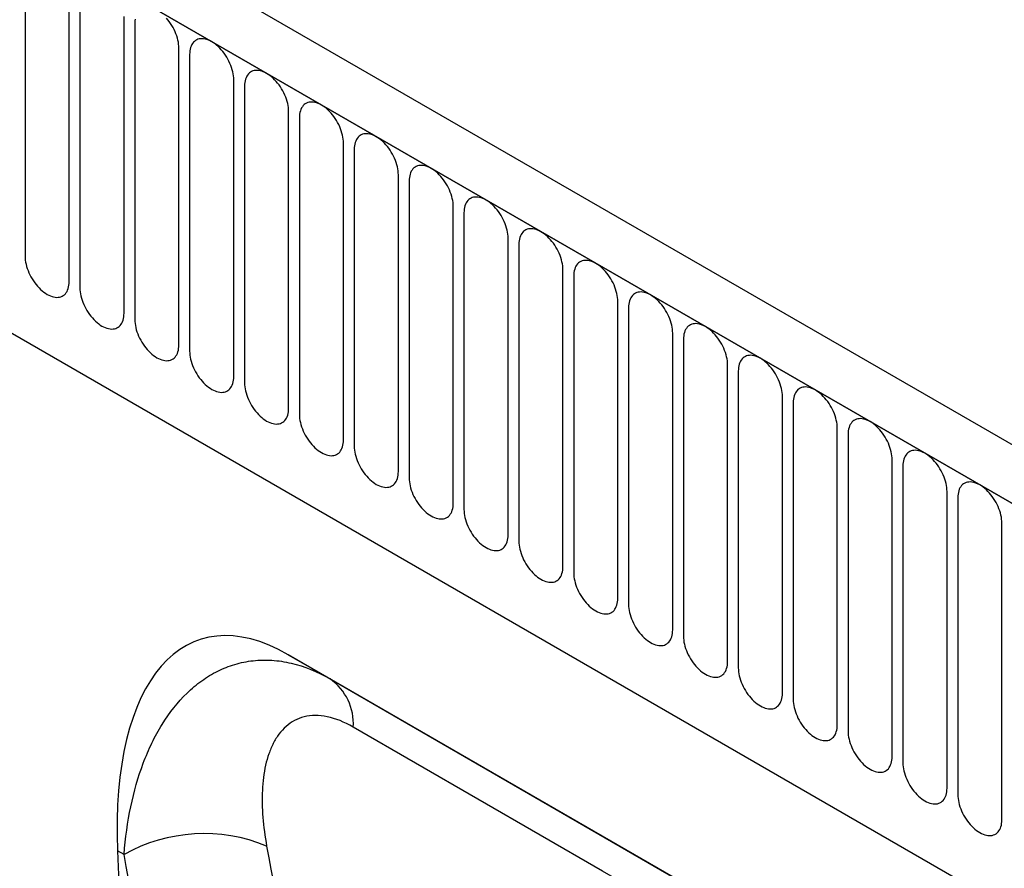
# Model space of a CAD drawing. Units: millimetres. Extents: x -388 to 1423, y -162 to 1148.
# Drawn here: x 83 to 154, y 48 to 108 of the extents above; entities that cross this region are included whole.
import ezdxf

# ---------------------------------------------------------------- set-up
doc = ezdxf.new("R2010")
doc.units = ezdxf.units.MM
doc.layers.add('132305', color=7, linetype='Continuous')

# ---------------------------------------------------------------- blocks, each defined once
blk = doc.blocks.new('1037900-M_004_ISO_view')
for p, q in [((374.887, -79.756), (-330.805, 327.632)), ((372.676, -82.668), (-333.724, 325.128)), ((-333.37, 324.924), (372.322, -82.464)), ((-312.003, 283.459), (265.408, -49.873)), ((-312.003, 283.459), (265.408, -49.873)), ((129.744, 55.736), (129.744, 34.506)), ((132.901, 32.684), (132.901, 53.914)), ((133.669, 53.471), (133.669, 32.241)), ((136.825, 30.418), (136.825, 51.648)), ((137.593, 51.205), (137.593, 29.975)), ((140.75, 28.153), (140.75, 49.383)), ((141.518, 48.94), (141.518, 27.71)), ((144.674, 25.887), (144.674, 47.117)), ((145.442, 46.674), (145.442, 25.444)), ((148.599, 23.622), (148.599, 44.852)), ((149.367, 44.409), (149.367, 23.179)), ((152.523, 21.356), (152.523, 42.586)), ((153.291, 42.143), (153.291, 20.913)), ((156.448, 19.091), (156.448, 40.321)), ((157.216, 39.878), (157.216, 18.647)), ((160.372, 16.825), (160.372, 38.055)), ((161.14, 37.612), (161.14, 16.382)), ((164.297, 14.56), (164.297, 35.79)), ((165.064, 35.346), (165.064, 14.116)), ((168.221, 12.294), (168.221, 33.524)), ((168.989, 33.081), (168.989, 11.851)), ((172.145, 10.029), (172.145, 31.259)), ((172.913, 30.815), (172.913, 9.585)), ((176.07, 7.763), (176.07, 28.993)), ((176.838, 28.55), (176.838, 7.32)), ((179.994, 5.498), (179.994, 26.728)), ((180.762, 26.284), (180.762, 5.054)), ((183.919, 3.232), (183.919, 24.462)), ((184.687, 24.019), (184.687, 2.789)), ((187.843, 0.966), (187.843, 22.197)), ((188.611, 21.753), (188.611, 0.523)), ((191.768, -1.299), (191.768, 19.931)), ((192.536, 19.488), (192.536, -1.742)), ((195.692, -3.565), (195.692, 17.665)), ((196.46, 17.222), (196.46, -4.008)), ((199.617, -5.83), (199.617, 15.4)), ((224.075, -37.608), (148.561, 5.986)), ((148.561, 5.986), (151.567, 4.25)), ((151.567, 4.25), (224.089, -37.616)), ((136.36, -8.034), (139.186, -74.829)), ((136.83, -8.305), (136.36, -8.034))]:
    blk.add_line(p, q)
at = {"flags": 128}
for points in [[(140.75, 49.383), (140.746, 49.522), (140.732, 49.665), (140.71, 49.811), (140.68, 49.961), (140.641, 50.112), (140.594, 50.264), (140.538, 50.416), (140.476, 50.568), (140.406, 50.718), (140.329, 50.866), (140.245, 51.01), (140.156, 51.151), (140.061, 51.287), (139.961, 51.417), (139.856, 51.541)], [(137.611, 51.467), (137.598, 51.339), (137.593, 51.205)], [(144.674, 47.117), (144.67, 47.256), (144.657, 47.399), (144.635, 47.546), (144.604, 47.695), (144.565, 47.846), (144.518, 47.998), (144.463, 48.151), (144.4, 48.302), (144.33, 48.453), (144.253, 48.6), (144.17, 48.745), (144.08, 48.885), (143.985, 49.021), (143.885, 49.151), (143.781, 49.275), (143.673, 49.392), (143.561, 49.502), (143.447, 49.603), (143.331, 49.695), (143.214, 49.778), (143.096, 49.851), (142.978, 49.914), (142.861, 49.967), (142.745, 50.008), (142.631, 50.039), (142.519, 50.058), (142.411, 50.066), (142.307, 50.062), (142.207, 50.048), (142.112, 50.022), (142.023, 49.984), (141.939, 49.936), (141.862, 49.877), (141.792, 49.808), (141.729, 49.729), (141.674, 49.64), (141.627, 49.543), (141.588, 49.436), (141.557, 49.322), (141.535, 49.201), (141.522, 49.073), (141.518, 48.94)], [(148.599, 44.852), (148.594, 44.991), (148.581, 45.134), (148.559, 45.28), (148.529, 45.43), (148.49, 45.581), (148.443, 45.733), (148.387, 45.885), (148.325, 46.037), (148.254, 46.187), (148.177, 46.335), (148.094, 46.479), (148.005, 46.62), (147.91, 46.756), (147.81, 46.886), (147.705, 47.01), (147.597, 47.127), (147.486, 47.236), (147.372, 47.337), (147.256, 47.429), (147.138, 47.512), (147.021, 47.586), (146.903, 47.649), (146.785, 47.701), (146.669, 47.743), (146.555, 47.773), (146.444, 47.792), (146.336, 47.8), (146.231, 47.797), (146.131, 47.782), (146.036, 47.756), (145.947, 47.719), (145.864, 47.671), (145.787, 47.612), (145.716, 47.543), (145.654, 47.463), (145.599, 47.375), (145.551, 47.277), (145.512, 47.171), (145.482, 47.057), (145.46, 46.936), (145.447, 46.808), (145.442, 46.674)], [(152.523, 42.586), (152.519, 42.725), (152.506, 42.868), (152.484, 43.015), (152.453, 43.164), (152.414, 43.315), (152.367, 43.467), (152.312, 43.62), (152.249, 43.771), (152.179, 43.921), (152.102, 44.069), (152.018, 44.214), (151.929, 44.354), (151.834, 44.49), (151.734, 44.62), (151.63, 44.744), (151.522, 44.861), (151.41, 44.971), (151.296, 45.072), (151.18, 45.164), (151.063, 45.247), (150.945, 45.32), (150.827, 45.383), (150.71, 45.435), (150.594, 45.477), (150.48, 45.508), (150.368, 45.527), (150.26, 45.535), (150.156, 45.531), (150.056, 45.517), (149.961, 45.49), (149.871, 45.453), (149.788, 45.405), (149.711, 45.346), (149.641, 45.277), (149.578, 45.198), (149.523, 45.109), (149.476, 45.011), (149.437, 44.905), (149.406, 44.791), (149.384, 44.67), (149.371, 44.542), (149.367, 44.409)], [(156.448, 40.321), (156.443, 40.46), (156.43, 40.603), (156.408, 40.749), (156.378, 40.899), (156.339, 41.05), (156.291, 41.202), (156.236, 41.354), (156.173, 41.506), (156.103, 41.656), (156.026, 41.804), (155.943, 41.948), (155.853, 42.089), (155.758, 42.225), (155.659, 42.355), (155.554, 42.479), (155.446, 42.596), (155.335, 42.705), (155.221, 42.806), (155.105, 42.898), (154.987, 42.981), (154.869, 43.055), (154.751, 43.118), (154.634, 43.17), (154.518, 43.212), (154.404, 43.242), (154.293, 43.261), (154.185, 43.269), (154.08, 43.266), (153.98, 43.251), (153.885, 43.225), (153.796, 43.188), (153.712, 43.14), (153.635, 43.081), (153.565, 43.011), (153.503, 42.932), (153.447, 42.844), (153.4, 42.746), (153.361, 42.64), (153.331, 42.526), (153.309, 42.405), (153.296, 42.277), (153.291, 42.143)], [(160.372, 38.055), (160.368, 38.194), (160.355, 38.337), (160.333, 38.484), (160.302, 38.633), (160.263, 38.784), (160.216, 38.936), (160.161, 39.089), (160.098, 39.24), (160.028, 39.39), (159.951, 39.538), (159.867, 39.683), (159.778, 39.823), (159.683, 39.959), (159.583, 40.089), (159.479, 40.213), (159.37, 40.33), (159.259, 40.439), (159.145, 40.541), (159.029, 40.633), (158.912, 40.716), (158.794, 40.789), (158.676, 40.852), (158.559, 40.904), (158.443, 40.946), (158.329, 40.977), (158.217, 40.996), (158.109, 41.004), (158.005, 41), (157.905, 40.986), (157.81, 40.959), (157.72, 40.922), (157.637, 40.874), (157.56, 40.815), (157.49, 40.746), (157.427, 40.667), (157.372, 40.578), (157.325, 40.48), (157.286, 40.374), (157.255, 40.26), (157.233, 40.139), (157.22, 40.011), (157.216, 39.878)], [(164.297, 35.79), (164.292, 35.928), (164.279, 36.072), (164.257, 36.218), (164.226, 36.367), (164.187, 36.519), (164.14, 36.671), (164.085, 36.823), (164.022, 36.975), (163.952, 37.125), (163.875, 37.273), (163.792, 37.417), (163.702, 37.558), (163.607, 37.693), (163.507, 37.824), (163.403, 37.948), (163.295, 38.065), (163.183, 38.174), (163.069, 38.275), (162.954, 38.367), (162.836, 38.45), (162.718, 38.523), (162.6, 38.586), (162.483, 38.639), (162.367, 38.68), (162.253, 38.711), (162.142, 38.73), (162.033, 38.738), (161.929, 38.735), (161.829, 38.72), (161.734, 38.694), (161.645, 38.657), (161.561, 38.608), (161.484, 38.55), (161.414, 38.48), (161.351, 38.401), (161.296, 38.313), (161.249, 38.215), (161.21, 38.109), (161.18, 37.995), (161.158, 37.873), (161.144, 37.746), (161.14, 37.612)], [(168.221, 33.524), (168.217, 33.663), (168.203, 33.806), (168.181, 33.953), (168.151, 34.102), (168.112, 34.253), (168.065, 34.405), (168.01, 34.558), (167.947, 34.709), (167.877, 34.859), (167.8, 35.007), (167.716, 35.152), (167.627, 35.292), (167.532, 35.428), (167.432, 35.558), (167.328, 35.682), (167.219, 35.799), (167.108, 35.908), (166.994, 36.009), (166.878, 36.102), (166.761, 36.185), (166.643, 36.258), (166.525, 36.321), (166.407, 36.373), (166.292, 36.415), (166.178, 36.446), (166.066, 36.465), (165.958, 36.473), (165.854, 36.469), (165.754, 36.454), (165.659, 36.428), (165.569, 36.391), (165.486, 36.343), (165.409, 36.284), (165.339, 36.215), (165.276, 36.136), (165.221, 36.047), (165.174, 35.949), (165.135, 35.843), (165.104, 35.729), (165.082, 35.608), (165.069, 35.48), (165.064, 35.346)], [(129.744, 34.506), (129.749, 34.367), (129.762, 34.224), (129.784, 34.078), (129.815, 33.929), (129.854, 33.777), (129.901, 33.625), (129.956, 33.473), (130.019, 33.321), (130.089, 33.171), (130.166, 33.023), (130.249, 32.879), (130.339, 32.738), (130.434, 32.602), (130.534, 32.472), (130.638, 32.348), (130.746, 32.231), (130.858, 32.122), (130.972, 32.021), (131.088, 31.929), (131.205, 31.846), (131.323, 31.773), (131.441, 31.71), (131.558, 31.657), (131.674, 31.615), (131.788, 31.585), (131.899, 31.566), (132.008, 31.558), (132.112, 31.561), (132.212, 31.576), (132.307, 31.602), (132.396, 31.639), (132.48, 31.688), (132.557, 31.746), (132.627, 31.816), (132.69, 31.895), (132.745, 31.983), (132.792, 32.081), (132.831, 32.187), (132.861, 32.301), (132.883, 32.422), (132.897, 32.55), (132.901, 32.684)], [(172.145, 31.259), (172.141, 31.397), (172.128, 31.541), (172.106, 31.687), (172.075, 31.836), (172.036, 31.988), (171.989, 32.14), (171.934, 32.292), (171.871, 32.444), (171.801, 32.594), (171.724, 32.742), (171.641, 32.886), (171.551, 33.027), (171.456, 33.162), (171.356, 33.293), (171.252, 33.417), (171.144, 33.534), (171.032, 33.643), (170.918, 33.744), (170.802, 33.836), (170.685, 33.919), (170.567, 33.992), (170.449, 34.055), (170.332, 34.108), (170.216, 34.149), (170.102, 34.18), (169.991, 34.199), (169.882, 34.207), (169.778, 34.204), (169.678, 34.189), (169.583, 34.163), (169.494, 34.126), (169.41, 34.077), (169.333, 34.019), (169.263, 33.949), (169.2, 33.87), (169.145, 33.781), (169.098, 33.684), (169.059, 33.578), (169.028, 33.464), (169.006, 33.342), (168.993, 33.215), (168.989, 33.081)], [(133.669, 32.241), (133.673, 32.102), (133.687, 31.959), (133.708, 31.812), (133.739, 31.663), (133.778, 31.512), (133.825, 31.36), (133.88, 31.207), (133.943, 31.056), (134.013, 30.906), (134.09, 30.758), (134.174, 30.613), (134.263, 30.473), (134.358, 30.337), (134.458, 30.207), (134.562, 30.083), (134.671, 29.966), (134.782, 29.857), (134.896, 29.755), (135.012, 29.663), (135.129, 29.58), (135.247, 29.507), (135.365, 29.444), (135.482, 29.392), (135.598, 29.35), (135.712, 29.319), (135.824, 29.3), (135.932, 29.292), (136.036, 29.296), (136.136, 29.31), (136.231, 29.337), (136.321, 29.374), (136.404, 29.422), (136.481, 29.481), (136.551, 29.55), (136.614, 29.629), (136.669, 29.718), (136.716, 29.816), (136.755, 29.922), (136.786, 30.036), (136.808, 30.157), (136.821, 30.285), (136.825, 30.418)], [(176.07, 28.993), (176.065, 29.132), (176.052, 29.275), (176.03, 29.422), (176, 29.571), (175.961, 29.722), (175.914, 29.874), (175.858, 30.027), (175.796, 30.178), (175.726, 30.328), (175.649, 30.476), (175.565, 30.621), (175.476, 30.761), (175.381, 30.897), (175.281, 31.027), (175.176, 31.151), (175.068, 31.268), (174.957, 31.377), (174.843, 31.478), (174.727, 31.571), (174.61, 31.654), (174.492, 31.727), (174.374, 31.79), (174.256, 31.842), (174.14, 31.884), (174.026, 31.914), (173.915, 31.934), (173.807, 31.942), (173.702, 31.938), (173.603, 31.923), (173.508, 31.897), (173.418, 31.86), (173.335, 31.812), (173.258, 31.753), (173.188, 31.684), (173.125, 31.605), (173.07, 31.516), (173.022, 31.418), (172.983, 31.312), (172.953, 31.198), (172.931, 31.077), (172.918, 30.949), (172.913, 30.815)], [(137.593, 29.975), (137.598, 29.836), (137.611, 29.693), (137.633, 29.547), (137.663, 29.397), (137.702, 29.246), (137.75, 29.094), (137.805, 28.942), (137.868, 28.79), (137.938, 28.64), (138.015, 28.492), (138.098, 28.348), (138.188, 28.207), (138.283, 28.071), (138.382, 27.941), (138.487, 27.817), (138.595, 27.7), (138.706, 27.591), (138.82, 27.49), (138.936, 27.398), (139.054, 27.315), (139.172, 27.241), (139.29, 27.178), (139.407, 27.126), (139.523, 27.084), (139.637, 27.054), (139.748, 27.035), (139.856, 27.027), (139.961, 27.03), (140.061, 27.045), (140.156, 27.071), (140.245, 27.108), (140.329, 27.156), (140.406, 27.215), (140.476, 27.285), (140.538, 27.364), (140.594, 27.452), (140.641, 27.55), (140.68, 27.656), (140.71, 27.77), (140.732, 27.891), (140.746, 28.019), (140.75, 28.153)], [(179.994, 26.728), (179.99, 26.866), (179.977, 27.009), (179.955, 27.156), (179.924, 27.305), (179.885, 27.456), (179.838, 27.609), (179.783, 27.761), (179.72, 27.913), (179.65, 28.063), (179.573, 28.211), (179.49, 28.355), (179.4, 28.496), (179.305, 28.631), (179.205, 28.762), (179.101, 28.885), (178.993, 29.002), (178.881, 29.112), (178.767, 29.213), (178.651, 29.305), (178.534, 29.388), (178.416, 29.461), (178.298, 29.524), (178.181, 29.577), (178.065, 29.618), (177.951, 29.649), (177.839, 29.668), (177.731, 29.676), (177.627, 29.673), (177.527, 29.658), (177.432, 29.632), (177.343, 29.595), (177.259, 29.546), (177.182, 29.487), (177.112, 29.418), (177.049, 29.339), (176.994, 29.25), (176.947, 29.153), (176.908, 29.047), (176.877, 28.933), (176.855, 28.811), (176.842, 28.684), (176.838, 28.55)], [(141.518, 27.71), (141.522, 27.571), (141.535, 27.428), (141.557, 27.281), (141.588, 27.132), (141.627, 26.981), (141.674, 26.829), (141.729, 26.676), (141.792, 26.525), (141.862, 26.374), (141.939, 26.227), (142.023, 26.082), (142.112, 25.942), (142.207, 25.806), (142.307, 25.676), (142.411, 25.552), (142.519, 25.435), (142.631, 25.325), (142.745, 25.224), (142.861, 25.132), (142.978, 25.049), (143.096, 24.976), (143.214, 24.913), (143.331, 24.86), (143.447, 24.819), (143.561, 24.788), (143.673, 24.769), (143.781, 24.761), (143.885, 24.765), (143.985, 24.779), (144.08, 24.805), (144.17, 24.843), (144.253, 24.891), (144.33, 24.95), (144.4, 25.019), (144.463, 25.098), (144.518, 25.187), (144.565, 25.284), (144.604, 25.391), (144.635, 25.505), (144.657, 25.626), (144.67, 25.754), (144.674, 25.887)], [(183.919, 24.462), (183.914, 24.601), (183.901, 24.744), (183.879, 24.89), (183.849, 25.04), (183.81, 25.191), (183.762, 25.343), (183.707, 25.495), (183.645, 25.647), (183.574, 25.797), (183.497, 25.945), (183.414, 26.09), (183.325, 26.23), (183.23, 26.366), (183.13, 26.496), (183.025, 26.62), (182.917, 26.737), (182.806, 26.846), (182.692, 26.947), (182.576, 27.04), (182.458, 27.123), (182.34, 27.196), (182.223, 27.259), (182.105, 27.311), (181.989, 27.353), (181.875, 27.383), (181.764, 27.403), (181.656, 27.411), (181.551, 27.407), (181.451, 27.392), (181.356, 27.366), (181.267, 27.329), (181.184, 27.281), (181.107, 27.222), (181.036, 27.153), (180.974, 27.074), (180.918, 26.985), (180.871, 26.887), (180.832, 26.781), (180.802, 26.667), (180.78, 26.546), (180.767, 26.418), (180.762, 26.284)], [(145.442, 25.444), (145.447, 25.305), (145.46, 25.162), (145.482, 25.016), (145.512, 24.866), (145.551, 24.715), (145.599, 24.563), (145.654, 24.411), (145.716, 24.259), (145.787, 24.109), (145.864, 23.961), (145.947, 23.817), (146.036, 23.676), (146.131, 23.54), (146.231, 23.41), (146.336, 23.286), (146.444, 23.169), (146.555, 23.06), (146.669, 22.959), (146.785, 22.867), (146.903, 22.784), (147.021, 22.71), (147.138, 22.647), (147.256, 22.595), (147.372, 22.553), (147.486, 22.523), (147.597, 22.504), (147.705, 22.496), (147.81, 22.499), (147.91, 22.514), (148.005, 22.54), (148.094, 22.577), (148.177, 22.625), (148.254, 22.684), (148.325, 22.753), (148.387, 22.833), (148.443, 22.921), (148.49, 23.019), (148.529, 23.125), (148.559, 23.239), (148.581, 23.36), (148.594, 23.488), (148.599, 23.622)], [(187.843, 22.197), (187.839, 22.335), (187.826, 22.478), (187.804, 22.625), (187.773, 22.774), (187.734, 22.925), (187.687, 23.078), (187.632, 23.23), (187.569, 23.382), (187.499, 23.532), (187.422, 23.679), (187.338, 23.824), (187.249, 23.965), (187.154, 24.1), (187.054, 24.231), (186.95, 24.354), (186.842, 24.471), (186.73, 24.581), (186.616, 24.682), (186.5, 24.774), (186.383, 24.857), (186.265, 24.93), (186.147, 24.993), (186.03, 25.046), (185.914, 25.087), (185.8, 25.118), (185.688, 25.137), (185.58, 25.145), (185.476, 25.142), (185.376, 25.127), (185.281, 25.101), (185.191, 25.063), (185.108, 25.015), (185.031, 24.956), (184.961, 24.887), (184.898, 24.808), (184.843, 24.719), (184.796, 24.622), (184.757, 24.516), (184.726, 24.402), (184.704, 24.28), (184.691, 24.152), (184.687, 24.019)], [(149.367, 23.179), (149.371, 23.04), (149.384, 22.897), (149.406, 22.75), (149.437, 22.601), (149.476, 22.45), (149.523, 22.298), (149.578, 22.145), (149.641, 21.994), (149.711, 21.843), (149.788, 21.696), (149.871, 21.551), (149.961, 21.411), (150.056, 21.275), (150.156, 21.145), (150.26, 21.021), (150.368, 20.904), (150.48, 20.794), (150.594, 20.693), (150.71, 20.601), (150.827, 20.518), (150.945, 20.445), (151.063, 20.382), (151.18, 20.329), (151.296, 20.288), (151.41, 20.257), (151.522, 20.238), (151.63, 20.23), (151.734, 20.233), (151.834, 20.248), (151.929, 20.274), (152.018, 20.312), (152.102, 20.36), (152.179, 20.419), (152.249, 20.488), (152.312, 20.567), (152.367, 20.656), (152.414, 20.753), (152.453, 20.86), (152.484, 20.974), (152.506, 21.095), (152.519, 21.223), (152.523, 21.356)], [(191.768, 19.931), (191.763, 20.07), (191.75, 20.213), (191.728, 20.359), (191.698, 20.509), (191.659, 20.66), (191.611, 20.812), (191.556, 20.964), (191.493, 21.116), (191.423, 21.266), (191.346, 21.414), (191.263, 21.558), (191.173, 21.699), (191.078, 21.835), (190.979, 21.965), (190.874, 22.089), (190.766, 22.206), (190.655, 22.315), (190.541, 22.416), (190.425, 22.509), (190.307, 22.592), (190.189, 22.665), (190.071, 22.728), (189.954, 22.78), (189.838, 22.822), (189.724, 22.852), (189.613, 22.872), (189.505, 22.88), (189.4, 22.876), (189.3, 22.861), (189.205, 22.835), (189.116, 22.798), (189.032, 22.75), (188.955, 22.691), (188.885, 22.622), (188.823, 22.542), (188.767, 22.454), (188.72, 22.356), (188.681, 22.25), (188.651, 22.136), (188.629, 22.015), (188.615, 21.887), (188.611, 21.753)], [(153.291, 20.913), (153.296, 20.774), (153.309, 20.631), (153.331, 20.485), (153.361, 20.335), (153.4, 20.184), (153.447, 20.032), (153.503, 19.88), (153.565, 19.728), (153.635, 19.578), (153.712, 19.43), (153.796, 19.286), (153.885, 19.145), (153.98, 19.009), (154.08, 18.879), (154.185, 18.755), (154.293, 18.638), (154.404, 18.529), (154.518, 18.428), (154.634, 18.335), (154.751, 18.253), (154.869, 18.179), (154.987, 18.116), (155.105, 18.064), (155.221, 18.022), (155.335, 17.992), (155.446, 17.972), (155.554, 17.964), (155.659, 17.968), (155.758, 17.983), (155.853, 18.009), (155.943, 18.046), (156.026, 18.094), (156.103, 18.153), (156.173, 18.222), (156.236, 18.302), (156.291, 18.39), (156.339, 18.488), (156.378, 18.594), (156.408, 18.708), (156.43, 18.829), (156.443, 18.957), (156.448, 19.091)], [(195.692, 17.665), (195.688, 17.804), (195.674, 17.947), (195.653, 18.094), (195.622, 18.243), (195.583, 18.394), (195.536, 18.547), (195.481, 18.699), (195.418, 18.85), (195.348, 19.001), (195.271, 19.148), (195.187, 19.293), (195.098, 19.433), (195.003, 19.569), (194.903, 19.699), (194.799, 19.823), (194.69, 19.94), (194.579, 20.05), (194.465, 20.151), (194.349, 20.243), (194.232, 20.326), (194.114, 20.399), (193.996, 20.462), (193.879, 20.515), (193.763, 20.556), (193.649, 20.587), (193.537, 20.606), (193.429, 20.614), (193.325, 20.611), (193.225, 20.596), (193.13, 20.57), (193.04, 20.532), (192.957, 20.484), (192.88, 20.425), (192.81, 20.356), (192.747, 20.277), (192.692, 20.188), (192.645, 20.091), (192.606, 19.984), (192.575, 19.87), (192.553, 19.749), (192.54, 19.621), (192.536, 19.488)], [(157.216, 18.647), (157.22, 18.509), (157.233, 18.366), (157.255, 18.219), (157.286, 18.07), (157.325, 17.919), (157.372, 17.766), (157.427, 17.614), (157.49, 17.462), (157.56, 17.312), (157.637, 17.165), (157.72, 17.02), (157.81, 16.88), (157.905, 16.744), (158.005, 16.614), (158.109, 16.49), (158.217, 16.373), (158.329, 16.263), (158.443, 16.162), (158.559, 16.07), (158.676, 15.987), (158.794, 15.914), (158.912, 15.851), (159.029, 15.798), (159.145, 15.757), (159.259, 15.726), (159.37, 15.707), (159.479, 15.699), (159.583, 15.702), (159.683, 15.717), (159.778, 15.743), (159.867, 15.781), (159.951, 15.829), (160.028, 15.888), (160.098, 15.957), (160.161, 16.036), (160.216, 16.125), (160.263, 16.222), (160.302, 16.328), (160.333, 16.443), (160.355, 16.564), (160.368, 16.692), (160.372, 16.825)], [(199.617, 15.4), (199.612, 15.539), (199.599, 15.682), (199.577, 15.828), (199.546, 15.978), (199.507, 16.129), (199.46, 16.281), (199.405, 16.433), (199.342, 16.585), (199.272, 16.735), (199.195, 16.883), (199.112, 17.027), (199.022, 17.168), (198.927, 17.304), (198.827, 17.434), (198.723, 17.558), (198.615, 17.675), (198.503, 17.784), (198.389, 17.885), (198.273, 17.977), (198.156, 18.06), (198.038, 18.134), (197.92, 18.197), (197.803, 18.249), (197.687, 18.291), (197.573, 18.321), (197.462, 18.341), (197.353, 18.348), (197.249, 18.345), (197.149, 18.33), (197.054, 18.304), (196.965, 18.267), (196.881, 18.219), (196.804, 18.16), (196.734, 18.091), (196.671, 18.011), (196.616, 17.923), (196.569, 17.825), (196.53, 17.719), (196.5, 17.605), (196.478, 17.484), (196.464, 17.356), (196.46, 17.222)], [(161.14, 16.382), (161.144, 16.243), (161.158, 16.1), (161.18, 15.954), (161.21, 15.804), (161.249, 15.653), (161.296, 15.501), (161.351, 15.349), (161.414, 15.197), (161.484, 15.047), (161.561, 14.899), (161.645, 14.755), (161.734, 14.614), (161.829, 14.478), (161.929, 14.348), (162.033, 14.224), (162.142, 14.107), (162.253, 13.998), (162.367, 13.897), (162.483, 13.804), (162.6, 13.721), (162.718, 13.648), (162.836, 13.585), (162.954, 13.533), (163.069, 13.491), (163.183, 13.461), (163.295, 13.441), (163.403, 13.433), (163.507, 13.437), (163.607, 13.452), (163.702, 13.478), (163.792, 13.515), (163.875, 13.563), (163.952, 13.622), (164.022, 13.691), (164.085, 13.77), (164.14, 13.859), (164.187, 13.957), (164.226, 14.063), (164.257, 14.177), (164.279, 14.298), (164.292, 14.426), (164.297, 14.56)], [(165.064, 14.116), (165.069, 13.978), (165.082, 13.835), (165.104, 13.688), (165.135, 13.539), (165.174, 13.388), (165.221, 13.235), (165.276, 13.083), (165.339, 12.931), (165.409, 12.781), (165.486, 12.634), (165.569, 12.489), (165.659, 12.348), (165.754, 12.213), (165.854, 12.082), (165.958, 11.959), (166.066, 11.842), (166.178, 11.732), (166.292, 11.631), (166.407, 11.539), (166.525, 11.456), (166.643, 11.383), (166.761, 11.32), (166.878, 11.267), (166.994, 11.226), (167.108, 11.195), (167.219, 11.176), (167.328, 11.168), (167.432, 11.171), (167.532, 11.186), (167.627, 11.212), (167.716, 11.25), (167.8, 11.298), (167.877, 11.357), (167.947, 11.426), (168.01, 11.505), (168.065, 11.594), (168.112, 11.691), (168.151, 11.797), (168.181, 11.911), (168.203, 12.033), (168.217, 12.161), (168.221, 12.294)], [(168.989, 11.851), (168.993, 11.712), (169.006, 11.569), (169.028, 11.422), (169.059, 11.273), (169.098, 11.122), (169.145, 10.97), (169.2, 10.818), (169.263, 10.666), (169.333, 10.516), (169.41, 10.368), (169.494, 10.223), (169.583, 10.083), (169.678, 9.947), (169.778, 9.817), (169.882, 9.693), (169.991, 9.576), (170.102, 9.467), (170.216, 9.366), (170.332, 9.273), (170.449, 9.19), (170.567, 9.117), (170.685, 9.054), (170.802, 9.002), (170.918, 8.96), (171.032, 8.93), (171.144, 8.91), (171.252, 8.902), (171.356, 8.906), (171.456, 8.921), (171.551, 8.947), (171.641, 8.984), (171.724, 9.032), (171.801, 9.091), (171.871, 9.16), (171.934, 9.239), (171.989, 9.328), (172.036, 9.426), (172.075, 9.532), (172.106, 9.646), (172.128, 9.767), (172.141, 9.895), (172.145, 10.029)], [(172.913, 9.585), (172.918, 9.447), (172.931, 9.304), (172.953, 9.157), (172.983, 9.008), (173.022, 8.857), (173.07, 8.704), (173.125, 8.552), (173.188, 8.4), (173.258, 8.25), (173.335, 8.102), (173.418, 7.958), (173.508, 7.817), (173.603, 7.682), (173.702, 7.551), (173.807, 7.427), (173.915, 7.311), (174.026, 7.201), (174.14, 7.1), (174.256, 7.008), (174.374, 6.925), (174.492, 6.852), (174.61, 6.789), (174.727, 6.736), (174.843, 6.695), (174.957, 6.664), (175.068, 6.645), (175.176, 6.637), (175.281, 6.64), (175.381, 6.655), (175.476, 6.681), (175.565, 6.718), (175.649, 6.767), (175.726, 6.826), (175.796, 6.895), (175.858, 6.974), (175.914, 7.063), (175.961, 7.16), (176, 7.266), (176.03, 7.38), (176.052, 7.502), (176.065, 7.629), (176.07, 7.763)], [(176.838, 7.32), (176.842, 7.181), (176.855, 7.038), (176.877, 6.891), (176.908, 6.742), (176.947, 6.591), (176.994, 6.439), (177.049, 6.286), (177.112, 6.135), (177.182, 5.985), (177.259, 5.837), (177.343, 5.692), (177.432, 5.552), (177.527, 5.416), (177.627, 5.286), (177.731, 5.162), (177.839, 5.045), (177.951, 4.936), (178.065, 4.835), (178.181, 4.742), (178.298, 4.659), (178.416, 4.586), (178.534, 4.523), (178.651, 4.471), (178.767, 4.429), (178.881, 4.399), (178.993, 4.379), (179.101, 4.371), (179.205, 4.375), (179.305, 4.39), (179.4, 4.416), (179.49, 4.453), (179.573, 4.501), (179.65, 4.56), (179.72, 4.629), (179.783, 4.708), (179.838, 4.797), (179.885, 4.895), (179.924, 5.001), (179.955, 5.115), (179.977, 5.236), (179.99, 5.364), (179.994, 5.498)], [(180.762, 5.054), (180.767, 4.916), (180.78, 4.772), (180.802, 4.626), (180.832, 4.477), (180.871, 4.325), (180.918, 4.173), (180.974, 4.021), (181.036, 3.869), (181.107, 3.719), (181.184, 3.571), (181.267, 3.427), (181.356, 3.286), (181.451, 3.151), (181.551, 3.02), (181.656, 2.896), (181.764, 2.779), (181.875, 2.67), (181.989, 2.569), (182.105, 2.477), (182.223, 2.394), (182.34, 2.321), (182.458, 2.258), (182.576, 2.205), (182.692, 2.164), (182.806, 2.133), (182.917, 2.114), (183.025, 2.106), (183.13, 2.109), (183.23, 2.124), (183.325, 2.15), (183.414, 2.187), (183.497, 2.236), (183.574, 2.294), (183.645, 2.364), (183.707, 2.443), (183.762, 2.531), (183.81, 2.629), (183.849, 2.735), (183.879, 2.849), (183.901, 2.971), (183.914, 3.098), (183.919, 3.232)], [(184.687, 2.789), (184.691, 2.65), (184.704, 2.507), (184.726, 2.36), (184.757, 2.211), (184.796, 2.06), (184.843, 1.908), (184.898, 1.755), (184.961, 1.604), (185.031, 1.454), (185.108, 1.306), (185.191, 1.161), (185.281, 1.021), (185.376, 0.885), (185.476, 0.755), (185.58, 0.631), (185.688, 0.514), (185.8, 0.405), (185.914, 0.304), (186.03, 0.211), (186.147, 0.128), (186.265, 0.055), (186.383, -0.008), (186.5, -0.06), (186.616, -0.102), (186.73, -0.133), (186.842, -0.152), (186.95, -0.16), (187.054, -0.156), (187.154, -0.142), (187.249, -0.115), (187.338, -0.078), (187.422, -0.03), (187.499, 0.029), (187.569, 0.098), (187.632, 0.177), (187.687, 0.266), (187.734, 0.364), (187.773, 0.47), (187.804, 0.584), (187.826, 0.705), (187.839, 0.833), (187.843, 0.966)], [(227.623, -42.149), (216.31, -35.618), (171.056, -9.492), (153.221, 0.805)], [(188.611, 0.523), (188.615, 0.384), (188.629, 0.241), (188.651, 0.095), (188.681, -0.054), (188.72, -0.206), (188.767, -0.358), (188.823, -0.51), (188.885, -0.662), (188.955, -0.812), (189.032, -0.96), (189.116, -1.104), (189.205, -1.245), (189.3, -1.381), (189.4, -1.511), (189.505, -1.635), (189.613, -1.752), (189.724, -1.861), (189.838, -1.962), (189.954, -2.054), (190.071, -2.137), (190.189, -2.21), (190.307, -2.273), (190.425, -2.326), (190.541, -2.368), (190.655, -2.398), (190.766, -2.417), (190.874, -2.425), (190.979, -2.422), (191.078, -2.407), (191.173, -2.381), (191.263, -2.344), (191.346, -2.295), (191.423, -2.237), (191.493, -2.167), (191.556, -2.088), (191.611, -2), (191.659, -1.902), (191.698, -1.796), (191.728, -1.682), (191.75, -1.56), (191.763, -1.433), (191.768, -1.299)], [(192.536, -1.742), (192.54, -1.881), (192.553, -2.024), (192.575, -2.171), (192.606, -2.32), (192.645, -2.471), (192.692, -2.623), (192.747, -2.776), (192.81, -2.927), (192.88, -3.077), (192.957, -3.225), (193.04, -3.37), (193.13, -3.51), (193.225, -3.646), (193.325, -3.776), (193.429, -3.9), (193.537, -4.017), (193.649, -4.126), (193.763, -4.228), (193.879, -4.32), (193.996, -4.403), (194.114, -4.476), (194.232, -4.539), (194.349, -4.591), (194.465, -4.633), (194.579, -4.664), (194.69, -4.683), (194.799, -4.691), (194.903, -4.687), (195.003, -4.673), (195.098, -4.646), (195.187, -4.609), (195.271, -4.561), (195.348, -4.502), (195.418, -4.433), (195.481, -4.354), (195.536, -4.265), (195.583, -4.167), (195.622, -4.061), (195.653, -3.947), (195.674, -3.826), (195.688, -3.698), (195.692, -3.565)], [(196.46, -4.008), (196.464, -4.147), (196.478, -4.29), (196.5, -4.436), (196.53, -4.586), (196.569, -4.737), (196.616, -4.889), (196.671, -5.041), (196.734, -5.193), (196.804, -5.343), (196.881, -5.491), (196.965, -5.635), (197.054, -5.776), (197.149, -5.912), (197.249, -6.042), (197.353, -6.166), (197.462, -6.283), (197.573, -6.392), (197.687, -6.493), (197.803, -6.585), (197.92, -6.668), (198.038, -6.742), (198.156, -6.805), (198.273, -6.857), (198.389, -6.899), (198.503, -6.929), (198.615, -6.948), (198.723, -6.956), (198.827, -6.953), (198.927, -6.938), (199.022, -6.912), (199.112, -6.875), (199.195, -6.827), (199.272, -6.768), (199.342, -6.698), (199.405, -6.619), (199.46, -6.531), (199.507, -6.433), (199.546, -6.327), (199.577, -6.213), (199.599, -6.092), (199.612, -5.964), (199.617, -5.83)]]:
    blk.add_lwpolyline(points, dxfattribs=at)
for centre, radius, start, end in [((149.343, 1.063), 3.887, 356.20167, 55.08987), ((142.547, -18.545), 11.728, 67.55457, 119.17788)]:
    blk.add_arc(centre, radius, start, end)
blk.add_ellipse((150.827, -18.417), major_axis=(-8.631, 25.462), ratio=0.457653, start_param=5.802608, end_param=7.285324)
for points, knots in [([(136.83, -8.305), (136.921, -7.12), (137.08, -5.981), (137.535, -3.8), (137.832, -2.758), (138.389, -1.277), (138.594, -0.797), (139.044, 0.132), (139.289, 0.579), (140.076, 1.848), (140.668, 2.598), (141.665, 3.562), (142.017, 3.858), (142.752, 4.385), (143.132, 4.615), (143.921, 5.007), (144.329, 5.169), (145.173, 5.42), (145.611, 5.509), (146.496, 5.608), (146.945, 5.618), (147.629, 5.573), (147.859, 5.549), (148.322, 5.479), (148.555, 5.434), (149.72, 5.158), (150.646, 4.782), (151.567, 4.25)], [0, 0, 0, 0, 0.125, 0.125, 0.25, 0.25, 0.3125, 0.3125, 0.375, 0.375, 0.5, 0.5, 0.5625, 0.5625, 0.625, 0.625, 0.6875, 0.6875, 0.75, 0.75, 0.8125, 0.8125, 0.84375, 0.84375, 0.875, 0.875, 1, 1, 1, 1]), ([(153.221, 0.805), (152.582, 1.174), (151.962, 1.424), (150.763, 1.673), (150.213, 1.667), (149.464, 1.481), (149.23, 1.389), (148.798, 1.158), (148.599, 1.018), (148.231, 0.693), (148.061, 0.507), (147.756, 0.1), (147.621, -0.12), (147.381, -0.589), (147.275, -0.838), (147.093, -1.362), (147.015, -1.638), (146.823, -2.492), (146.75, -3.091), (146.66, -4.96), (146.772, -6.299), (147.025, -7.706)], [0, 0, 0, 0, 0.125, 0.125, 0.25, 0.25, 0.3125, 0.3125, 0.375, 0.375, 0.4375, 0.4375, 0.5, 0.5, 0.5625, 0.5625, 0.625, 0.625, 0.75, 0.75, 1, 1, 1, 1]), ([(147.025, -7.706), (147.823, -12.157), (148.843, -16.474), (150.699, -22.75), (151.373, -24.81), (152.827, -28.851), (154.387, -32.813), (156.155, -36.618), (158.027, -40.344), (159.016, -42.167), (161.089, -45.719), (162.175, -47.45), (163.877, -49.98), (164.456, -50.812), (165.344, -52.044), (165.643, -52.452), (166.247, -53.261), (166.553, -53.664), (166.86, -54.063)], [0, 0, 0, 0, 0.25, 0.25, 0.375, 0.375, 0.5, 0.625, 0.625, 0.75, 0.75, 0.875, 0.875, 0.9375, 0.9375, 0.96875, 0.96875, 1, 1, 1, 1]), ([(157.322, -56.629), (154.771, -53.304), (152.423, -49.791), (149.206, -44.239), (148.184, -42.34), (146.248, -38.457), (144.421, -34.491), (142.811, -30.361), (141.31, -26.147), (140.614, -23.998), (138.7, -17.453), (137.65, -12.95), (136.83, -8.305)], [0, 0, 0, 0, 0.25, 0.25, 0.375, 0.375, 0.5, 0.625, 0.625, 0.75, 0.75, 1, 1, 1, 1])]:
    blk.add_open_spline(points, degree=3, knots=knots)

msp = doc.modelspace()

# ---------------------------------------------------------------- block references
at = {"layer": '132305'}
msp.add_blockref('1037900-M_004_ISO_view', (-46.202, 57.051), dxfattribs=at)

doc.saveas('drawing.dxf')
